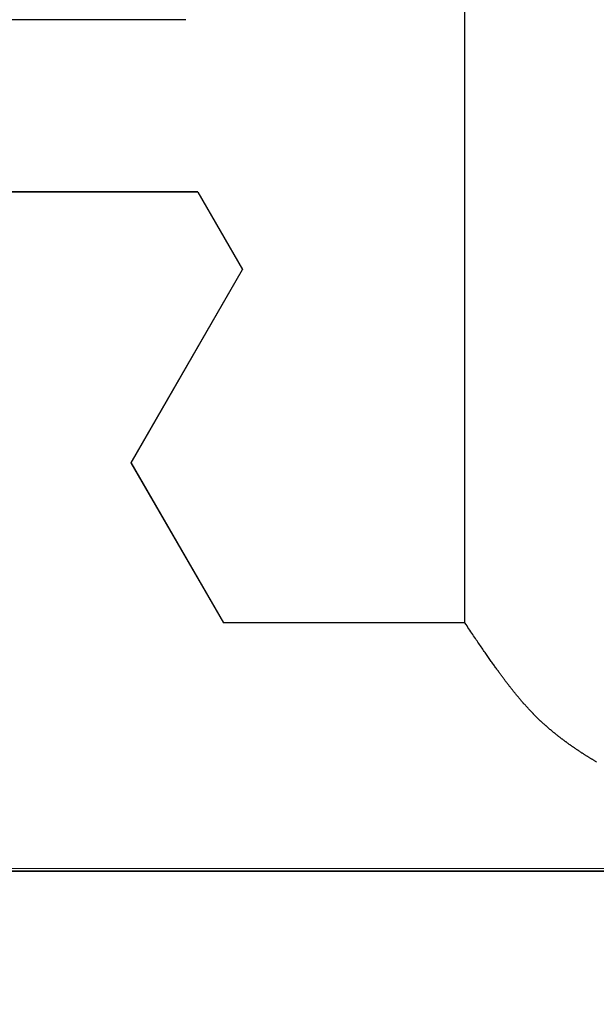
# Model space of a CAD drawing. Extents: x 0 to 60.2, y -1.2 to 81.5.
# Drawn here: x 40 to 40.1, y 21.3 to 21.6 of the extents above; entities that cross this region are included whole.
import ezdxf

# ---------------------------------------------------------------- set-up
doc = ezdxf.new("R2010")
doc.units = 0
doc.header["$MEASUREMENT"] = 0
doc.layers.get('0').update_dxf_attribs({"linetype": 'CONTINUOUS'})
for name, color, linetype, lineweight in [('GLASS', 121, 'CONTINUOUS', 9), ('Notes', 4, 'CONTINUOUS', 25), ('OBJECT DETAIL', 254, 'CONTINUOUS', 25)]:
    doc.layers.add(name, color=color, linetype=linetype, lineweight=lineweight)
doc.styles.get("Standard").update_dxf_attribs({"font": 'ARIAL.TTF'})
doc.dimstyles.new('Nabco Dimension Style - Autocad', dxfattribs={"dimtxt": 0.125, "dimasz": 0.125, "dimexe": 0.04, "dimexo": 0.04, "dimgap": 0.04, "dimtad": 0, "dimtih": 1, "dimtoh": 1, "dimrnd": 2e-05, "dimzin": 4, "dimdsep": 46, "dimtxsty": 'Standard', "dimcen": 0, "dimclrd": 256, "dimclre": 256, "dimclrt": 256, "dimadec": 1, "dimazin": 1, "dimtm": 1e-09, "dimtfac": 1, "dimtofl": 0, "dimtmove": 0, "dimatfit": 3, "dimfxl": 0, "dimtolj": 1, "dimtzin": 4, "dimlwd": -1, "dimlwe": -1, "dimarcsym": 0})

# ---------------------------------------------------------------- blocks, each defined once
blk = doc.blocks.new('GLSTOP')
for p, q in [((-0.66738, 0.19707), (-0.66738, 0.77842)), ((-0.58637, 0.37217), (-0.3911, 0.37217)), ((-0.58988, 0.32217), (-0.60286, 0.29965)), ((-0.58988, 0.32214), (-0.60286, 0.29963)), ((-0.58987, 0.32217), (-0.40208, 0.32217)), ((-0.58987, 0.32214), (-0.40208, 0.32214)), ((-0.57052, 0.24362), (-0.60286, 0.29965)), ((-0.57052, 0.24359), (-0.60286, 0.29963)), ((-0.59738, 0.19709), (-0.57052, 0.24362)), ((-0.59738, 0.19707), (-0.57052, 0.24359)), ((-0.66936, 0.19414), (-0.66909, 0.19454)), ((-0.66909, 0.19454), (-0.66882, 0.19495)), ((-0.66882, 0.19495), (-0.66854, 0.19537)), ((-0.66854, 0.19537), (-0.66825, 0.19579)), ((-0.66825, 0.19579), (-0.66797, 0.19622)), ((-0.66797, 0.19622), (-0.66768, 0.19665)), ((-0.66768, 0.19665), (-0.66738, 0.19709)), ((-0.66738, 0.19709), (-0.59737, 0.19709)), ((-0.66738, 0.19707), (-0.59737, 0.19707)), ((-0.6714, 0.19114), (-0.67115, 0.1915)), ((-0.67115, 0.1915), (-0.67091, 0.19186)), ((-0.67091, 0.19186), (-0.67066, 0.19222)), ((-0.67066, 0.19222), (-0.67041, 0.19259)), ((-0.67041, 0.19259), (-0.67015, 0.19297)), ((-0.67015, 0.19297), (-0.66989, 0.19336)), ((-0.66989, 0.19336), (-0.66963, 0.19375)), ((-0.66963, 0.19375), (-0.66936, 0.19414)), ((-0.67321, 0.18851), (-0.67299, 0.18882)), ((-0.67299, 0.18882), (-0.67277, 0.18913)), ((-0.67277, 0.18913), (-0.67255, 0.18946)), ((-0.67255, 0.18946), (-0.67233, 0.18978)), ((-0.67233, 0.18978), (-0.6721, 0.19011)), ((-0.6721, 0.19011), (-0.67187, 0.19045)), ((-0.67187, 0.19045), (-0.67163, 0.19079)), ((-0.67163, 0.19079), (-0.6714, 0.19114)), ((-0.67519, 0.18566), (-0.67501, 0.18593)), ((-0.67501, 0.18593), (-0.67482, 0.18619)), ((-0.67482, 0.18619), (-0.67463, 0.18647)), ((-0.67463, 0.18647), (-0.67443, 0.18674)), ((-0.67443, 0.18674), (-0.67424, 0.18703)), ((-0.67424, 0.18703), (-0.67404, 0.18731)), ((-0.67404, 0.18731), (-0.67383, 0.1876)), ((-0.67383, 0.1876), (-0.67363, 0.1879)), ((-0.67363, 0.1879), (-0.67342, 0.1882)), ((-0.67342, 0.1882), (-0.67321, 0.18851)), ((-0.67722, 0.18282), (-0.67707, 0.18304)), ((-0.67707, 0.18304), (-0.67691, 0.18326)), ((-0.67691, 0.18326), (-0.67675, 0.18348)), ((-0.67675, 0.18348), (-0.67658, 0.18371)), ((-0.67658, 0.18371), (-0.67642, 0.18394)), ((-0.67642, 0.18394), (-0.67625, 0.18417)), ((-0.67625, 0.18417), (-0.67608, 0.18441)), ((-0.67608, 0.18441), (-0.67591, 0.18465)), ((-0.67591, 0.18465), (-0.67573, 0.1849)), ((-0.67573, 0.1849), (-0.67555, 0.18515)), ((-0.67555, 0.18515), (-0.67537, 0.1854)), ((-0.67537, 0.1854), (-0.67519, 0.18566)), ((-0.67935, 0.17996), (-0.67922, 0.18013)), ((-0.67922, 0.18013), (-0.67908, 0.18031)), ((-0.67908, 0.18031), (-0.67895, 0.18048)), ((-0.67895, 0.18048), (-0.67882, 0.18066)), ((-0.67882, 0.18066), (-0.67868, 0.18084)), ((-0.67868, 0.18084), (-0.67854, 0.18103)), ((-0.67854, 0.18103), (-0.6784, 0.18121)), ((-0.6784, 0.18121), (-0.67826, 0.1814)), ((-0.67826, 0.1814), (-0.67812, 0.1816)), ((-0.67812, 0.1816), (-0.67798, 0.18179)), ((-0.67798, 0.18179), (-0.67783, 0.18199)), ((-0.67783, 0.18199), (-0.67768, 0.18219)), ((-0.67768, 0.18219), (-0.67753, 0.1824)), ((-0.67753, 0.1824), (-0.67738, 0.18261)), ((-0.67738, 0.18261), (-0.67722, 0.18282)), ((-0.68159, 0.17709), (-0.68148, 0.17723)), ((-0.68148, 0.17723), (-0.68137, 0.17737)), ((-0.68137, 0.17737), (-0.68126, 0.1775)), ((-0.68126, 0.1775), (-0.68115, 0.17765)), ((-0.68115, 0.17765), (-0.68103, 0.17779)), ((-0.68103, 0.17779), (-0.68092, 0.17793)), ((-0.68092, 0.17793), (-0.6808, 0.17808)), ((-0.6808, 0.17808), (-0.68069, 0.17822)), ((-0.68069, 0.17822), (-0.68057, 0.17837)), ((-0.68057, 0.17837), (-0.68045, 0.17852)), ((-0.68045, 0.17852), (-0.68034, 0.17867)), ((-0.68034, 0.17867), (-0.68022, 0.17883)), ((-0.68022, 0.17883), (-0.6801, 0.17898)), ((-0.6801, 0.17898), (-0.67997, 0.17914)), ((-0.67997, 0.17914), (-0.67985, 0.1793)), ((-0.67985, 0.1793), (-0.67973, 0.17946)), ((-0.67973, 0.17946), (-0.6796, 0.17963)), ((-0.6796, 0.17963), (-0.67947, 0.17979)), ((-0.67947, 0.17979), (-0.67935, 0.17996)), ((-0.6839, 0.17431), (-0.6838, 0.17442)), ((-0.6838, 0.17442), (-0.6837, 0.17454)), ((-0.6837, 0.17454), (-0.6836, 0.17466)), ((-0.6836, 0.17466), (-0.6835, 0.17478)), ((-0.6835, 0.17478), (-0.6834, 0.1749)), ((-0.6834, 0.1749), (-0.68329, 0.17502)), ((-0.68329, 0.17502), (-0.68319, 0.17515)), ((-0.68319, 0.17515), (-0.68309, 0.17527)), ((-0.68309, 0.17527), (-0.68298, 0.17539)), ((-0.68298, 0.17539), (-0.68288, 0.17552)), ((-0.68288, 0.17552), (-0.68277, 0.17564)), ((-0.68277, 0.17564), (-0.68267, 0.17577)), ((-0.68267, 0.17577), (-0.68256, 0.1759)), ((-0.68256, 0.1759), (-0.68246, 0.17603)), ((-0.68246, 0.17603), (-0.68235, 0.17616)), ((-0.68235, 0.17616), (-0.68224, 0.17629)), ((-0.68224, 0.17629), (-0.68213, 0.17642)), ((-0.68213, 0.17642), (-0.68203, 0.17655)), ((-0.68203, 0.17655), (-0.68192, 0.17668)), ((-0.68192, 0.17668), (-0.68181, 0.17682)), ((-0.68181, 0.17682), (-0.6817, 0.17695)), ((-0.6817, 0.17695), (-0.68159, 0.17709)), ((-0.68654, 0.17138), (-0.68645, 0.17148)), ((-0.68645, 0.17148), (-0.68635, 0.17158)), ((-0.68635, 0.17158), (-0.68626, 0.17169)), ((-0.68626, 0.17169), (-0.68616, 0.17179)), ((-0.68616, 0.17179), (-0.68606, 0.17189)), ((-0.68606, 0.17189), (-0.68597, 0.17199)), ((-0.68597, 0.17199), (-0.68587, 0.1721)), ((-0.68587, 0.1721), (-0.68578, 0.1722)), ((-0.68578, 0.1722), (-0.68568, 0.17231)), ((-0.68568, 0.17231), (-0.68558, 0.17241)), ((-0.68558, 0.17241), (-0.68548, 0.17252)), ((-0.68548, 0.17252), (-0.68539, 0.17263)), ((-0.68539, 0.17263), (-0.68529, 0.17273)), ((-0.68529, 0.17273), (-0.68519, 0.17284)), ((-0.68519, 0.17284), (-0.6851, 0.17295)), ((-0.6851, 0.17295), (-0.685, 0.17306)), ((-0.685, 0.17306), (-0.6849, 0.17317)), ((-0.6849, 0.17317), (-0.6848, 0.17328)), ((-0.6848, 0.17328), (-0.6847, 0.17339)), ((-0.6847, 0.17339), (-0.6846, 0.1735)), ((-0.6846, 0.1735), (-0.6845, 0.17362)), ((-0.6845, 0.17362), (-0.68441, 0.17373)), ((-0.68441, 0.17373), (-0.68431, 0.17384)), ((-0.68431, 0.17384), (-0.68421, 0.17396)), ((-0.68421, 0.17396), (-0.68411, 0.17407)), ((-0.68411, 0.17407), (-0.684, 0.17419)), ((-0.684, 0.17419), (-0.6839, 0.17431)), ((-0.68942, 0.16853), (-0.68933, 0.16862)), ((-0.68933, 0.16862), (-0.68923, 0.16871)), ((-0.68923, 0.16871), (-0.68913, 0.1688)), ((-0.68913, 0.1688), (-0.68904, 0.16889)), ((-0.68904, 0.16889), (-0.68894, 0.16898)), ((-0.68894, 0.16898), (-0.68884, 0.16908)), ((-0.68884, 0.16908), (-0.68874, 0.16917)), ((-0.68874, 0.16917), (-0.68865, 0.16926)), ((-0.68865, 0.16926), (-0.68855, 0.16935)), ((-0.68855, 0.16935), (-0.68846, 0.16945)), ((-0.68846, 0.16945), (-0.68836, 0.16954)), ((-0.68836, 0.16954), (-0.68826, 0.16964)), ((-0.68826, 0.16964), (-0.68817, 0.16973)), ((-0.68817, 0.16973), (-0.68807, 0.16982)), ((-0.68807, 0.16982), (-0.68798, 0.16992)), ((-0.68798, 0.16992), (-0.68788, 0.17001)), ((-0.68788, 0.17001), (-0.68779, 0.17011)), ((-0.68779, 0.17011), (-0.68769, 0.1702)), ((-0.68769, 0.1702), (-0.68759, 0.1703)), ((-0.68759, 0.1703), (-0.6875, 0.1704)), ((-0.6875, 0.1704), (-0.6874, 0.17049)), ((-0.6874, 0.17049), (-0.68731, 0.17059)), ((-0.68731, 0.17059), (-0.68721, 0.17069)), ((-0.68721, 0.17069), (-0.68712, 0.17079)), ((-0.68712, 0.17079), (-0.68702, 0.17088)), ((-0.68702, 0.17088), (-0.68693, 0.17098)), ((-0.68693, 0.17098), (-0.68683, 0.17108)), ((-0.68683, 0.17108), (-0.68674, 0.17118)), ((-0.68674, 0.17118), (-0.68664, 0.17128)), ((-0.68664, 0.17128), (-0.68654, 0.17138)), ((-0.69257, 0.16575), (-0.69246, 0.16584)), ((-0.69246, 0.16584), (-0.69236, 0.16592)), ((-0.69236, 0.16592), (-0.69225, 0.16601)), ((-0.69225, 0.16601), (-0.69215, 0.1661)), ((-0.69215, 0.1661), (-0.69204, 0.16619)), ((-0.69204, 0.16619), (-0.69194, 0.16628)), ((-0.69194, 0.16628), (-0.69184, 0.16637)), ((-0.69184, 0.16637), (-0.69173, 0.16646)), ((-0.69173, 0.16646), (-0.69163, 0.16654)), ((-0.69163, 0.16654), (-0.69153, 0.16663)), ((-0.69153, 0.16663), (-0.69142, 0.16672)), ((-0.69142, 0.16672), (-0.69132, 0.16681)), ((-0.69132, 0.16681), (-0.69122, 0.1669)), ((-0.69122, 0.1669), (-0.69112, 0.16699)), ((-0.69112, 0.16699), (-0.69102, 0.16708)), ((-0.69102, 0.16708), (-0.69092, 0.16717)), ((-0.69092, 0.16717), (-0.69081, 0.16726)), ((-0.69081, 0.16726), (-0.69071, 0.16735)), ((-0.69071, 0.16735), (-0.69061, 0.16744)), ((-0.69061, 0.16744), (-0.69051, 0.16753)), ((-0.69051, 0.16753), (-0.69041, 0.16762)), ((-0.69041, 0.16762), (-0.69031, 0.16771)), ((-0.69031, 0.16771), (-0.69021, 0.1678)), ((-0.69021, 0.1678), (-0.69011, 0.16789)), ((-0.69011, 0.16789), (-0.69001, 0.16798)), ((-0.69001, 0.16798), (-0.68992, 0.16807)), ((-0.68992, 0.16807), (-0.68982, 0.16816)), ((-0.68982, 0.16816), (-0.68972, 0.16825)), ((-0.68972, 0.16825), (-0.68962, 0.16834)), ((-0.68962, 0.16834), (-0.68952, 0.16843)), ((-0.68952, 0.16843), (-0.68942, 0.16853)), ((-0.69622, 0.16287), (-0.69611, 0.16296)), ((-0.69611, 0.16296), (-0.69599, 0.16305)), ((-0.69599, 0.16305), (-0.69588, 0.16313)), ((-0.69588, 0.16313), (-0.69576, 0.16322)), ((-0.69576, 0.16322), (-0.69565, 0.16331)), ((-0.69565, 0.16331), (-0.69553, 0.16339)), ((-0.69553, 0.16339), (-0.69542, 0.16348)), ((-0.69542, 0.16348), (-0.6953, 0.16357)), ((-0.6953, 0.16357), (-0.69519, 0.16365)), ((-0.69519, 0.16365), (-0.69508, 0.16374)), ((-0.69508, 0.16374), (-0.69496, 0.16383)), ((-0.69496, 0.16383), (-0.69485, 0.16391)), ((-0.69485, 0.16391), (-0.69474, 0.164)), ((-0.69474, 0.164), (-0.69463, 0.16409)), ((-0.69463, 0.16409), (-0.69452, 0.16417)), ((-0.69452, 0.16417), (-0.69441, 0.16426)), ((-0.69441, 0.16426), (-0.6943, 0.16435)), ((-0.6943, 0.16435), (-0.69419, 0.16444)), ((-0.69419, 0.16444), (-0.69408, 0.16452)), ((-0.69408, 0.16452), (-0.69397, 0.16461)), ((-0.69397, 0.16461), (-0.69386, 0.1647)), ((-0.69386, 0.1647), (-0.69375, 0.16478)), ((-0.69375, 0.16478), (-0.69364, 0.16487)), ((-0.69364, 0.16487), (-0.69353, 0.16496)), ((-0.69353, 0.16496), (-0.69342, 0.16505)), ((-0.69342, 0.16505), (-0.69331, 0.16513)), ((-0.69331, 0.16513), (-0.69321, 0.16522)), ((-0.69321, 0.16522), (-0.6931, 0.16531)), ((-0.6931, 0.16531), (-0.69299, 0.1654)), ((-0.69299, 0.1654), (-0.69289, 0.16548)), ((-0.69289, 0.16548), (-0.69278, 0.16557)), ((-0.69278, 0.16557), (-0.69267, 0.16566)), ((-0.69267, 0.16566), (-0.69257, 0.16575)), ((-0.70028, 0.16003), (-0.70015, 0.16011)), ((-0.70015, 0.16011), (-0.70002, 0.1602)), ((-0.70002, 0.1602), (-0.69989, 0.16029)), ((-0.69989, 0.16029), (-0.69976, 0.16037)), ((-0.69976, 0.16037), (-0.69963, 0.16046)), ((-0.69963, 0.16046), (-0.69951, 0.16055)), ((-0.69951, 0.16055), (-0.69938, 0.16063)), ((-0.69938, 0.16063), (-0.69925, 0.16072)), ((-0.69925, 0.16072), (-0.69913, 0.1608)), ((-0.69913, 0.1608), (-0.699, 0.16089)), ((-0.699, 0.16089), (-0.69888, 0.16098)), ((-0.69888, 0.16098), (-0.69875, 0.16106)), ((-0.69875, 0.16106), (-0.69863, 0.16115)), ((-0.69863, 0.16115), (-0.6985, 0.16124)), ((-0.6985, 0.16124), (-0.69838, 0.16132)), ((-0.69838, 0.16132), (-0.69826, 0.16141)), ((-0.69826, 0.16141), (-0.69813, 0.16149)), ((-0.69813, 0.16149), (-0.69801, 0.16158)), ((-0.69801, 0.16158), (-0.69789, 0.16167)), ((-0.69789, 0.16167), (-0.69777, 0.16175)), ((-0.69777, 0.16175), (-0.69765, 0.16184)), ((-0.69765, 0.16184), (-0.69753, 0.16193)), ((-0.69753, 0.16193), (-0.69741, 0.16201)), ((-0.69741, 0.16201), (-0.69729, 0.1621)), ((-0.69729, 0.1621), (-0.69717, 0.16218)), ((-0.69717, 0.16218), (-0.69705, 0.16227)), ((-0.69705, 0.16227), (-0.69693, 0.16236)), ((-0.69693, 0.16236), (-0.69681, 0.16244)), ((-0.69681, 0.16244), (-0.69669, 0.16253)), ((-0.69669, 0.16253), (-0.69657, 0.16262)), ((-0.69657, 0.16262), (-0.69646, 0.1627)), ((-0.69646, 0.1627), (-0.69634, 0.16279)), ((-0.69634, 0.16279), (-0.69622, 0.16287)), ((-0.70482, 0.15715), (-0.70467, 0.15724)), ((-0.70467, 0.15724), (-0.70453, 0.15732)), ((-0.70453, 0.15732), (-0.70438, 0.15741)), ((-0.70438, 0.15741), (-0.70424, 0.1575)), ((-0.70424, 0.1575), (-0.7041, 0.15759)), ((-0.7041, 0.15759), (-0.70395, 0.15768)), ((-0.70395, 0.15768), (-0.70381, 0.15776)), ((-0.70381, 0.15776), (-0.70367, 0.15785)), ((-0.70367, 0.15785), (-0.70353, 0.15794)), ((-0.70353, 0.15794), (-0.70339, 0.15803)), ((-0.70339, 0.15803), (-0.70325, 0.15811)), ((-0.70325, 0.15811), (-0.70311, 0.1582)), ((-0.70311, 0.1582), (-0.70297, 0.15829)), ((-0.70297, 0.15829), (-0.70283, 0.15838)), ((-0.70283, 0.15838), (-0.70269, 0.15846)), ((-0.70269, 0.15846), (-0.70255, 0.15855)), ((-0.70255, 0.15855), (-0.70241, 0.15864)), ((-0.70241, 0.15864), (-0.70228, 0.15873)), ((-0.70228, 0.15873), (-0.70214, 0.15881)), ((-0.70214, 0.15881), (-0.702, 0.1589)), ((-0.702, 0.1589), (-0.70187, 0.15899)), ((-0.70187, 0.15899), (-0.70173, 0.15907)), ((-0.70173, 0.15907), (-0.7016, 0.15916)), ((-0.7016, 0.15916), (-0.70146, 0.15925)), ((-0.70146, 0.15925), (-0.70133, 0.15933)), ((-0.70133, 0.15933), (-0.7012, 0.15942)), ((-0.7012, 0.15942), (-0.70107, 0.15951)), ((-0.70107, 0.15951), (-0.70093, 0.15959)), ((-0.70093, 0.15959), (-0.7008, 0.15968)), ((-0.7008, 0.15968), (-0.70067, 0.15977)), ((-0.70067, 0.15977), (-0.70054, 0.15985)), ((-0.70054, 0.15985), (-0.70041, 0.15994)), ((-0.70041, 0.15994), (-0.70028, 0.16003)), ((-0.70555, 0.1567), (-0.70541, 0.15679)), ((-0.70541, 0.15679), (-0.70526, 0.15688)), ((-0.70526, 0.15688), (-0.70511, 0.15697)), ((-0.70511, 0.15697), (-0.70497, 0.15706)), ((-0.70497, 0.15706), (-0.70482, 0.15715)), ((-0.42111, 0.12502), (-0.77053, 0.12502)), ((-0.77053, 0.12502), (-0.42111, 0.12502))]:
    blk.add_line(p, q)

msp = doc.modelspace()

# ---------------------------------------------------------------- linework, layer by layer
at = {"layer": 'GLASS'}
msp.add_line((41.24945, 21.34594), (39.85029, 21.34594), dxfattribs=at)

# ---------------------------------------------------------------- block references
at = {"layer": 'OBJECT DETAIL', "extrusion": (0, 0, -1), "zscale": -1}
msp.add_blockref('GLSTOP', (-39.43892, 21.22009), dxfattribs=at)

# ---------------------------------------------------------------- leaders
at = {"layer": 'Notes', "annotation_type": 0, "has_hookline": 1, "hookline_direction": 0, "text_width": 3.95805}
msp.add_leader([(30.23076, 22.44179), (35.56128, 15.66596), (36.06128, 15.66596)], dimstyle='Nabco Dimension Style - Autocad', override={"dimasz": 0.5, "dimgap": 0.125}, dxfattribs=at)

doc.saveas('drawing.dxf')
